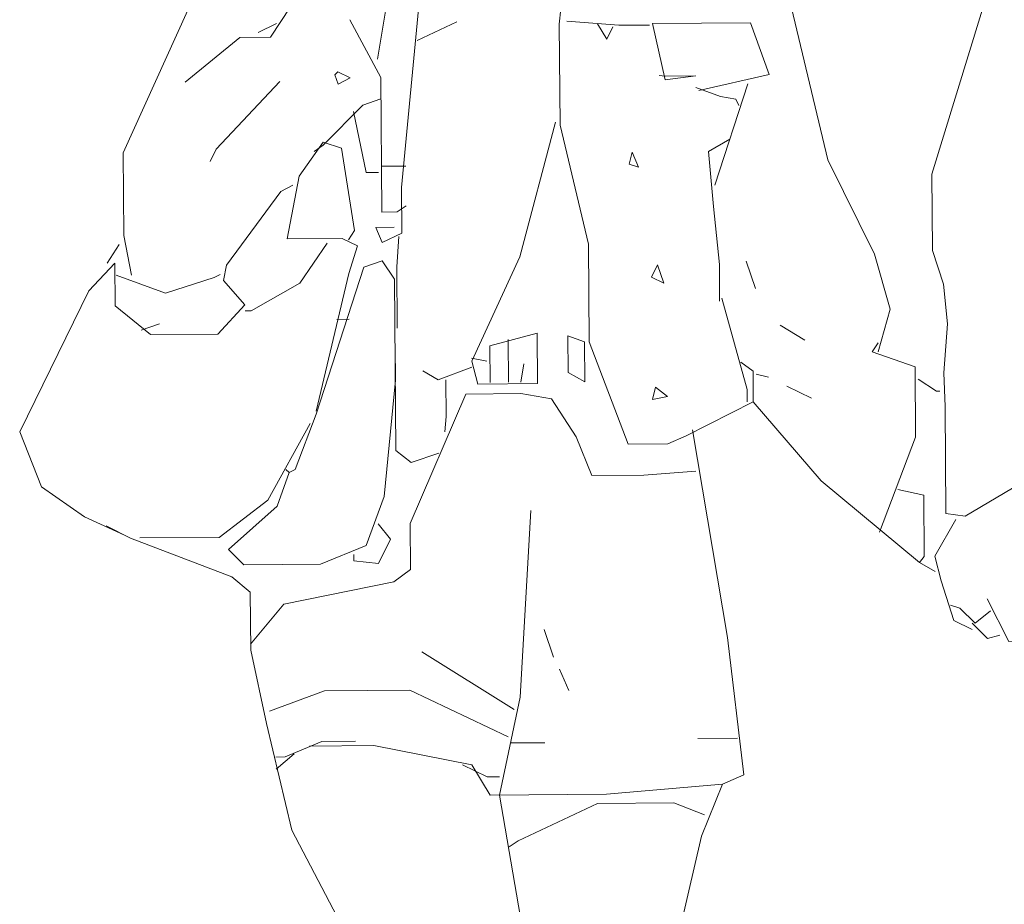
# Model space of a CAD drawing. Units: metres. Extents: x 660395 to 7170089, y 6474343 to 6475026.
# Drawn here: x 661637 to 661638, y 6474742 to 6474743 of the extents above; entities that cross this region are included whole.
import ezdxf

# ---------------------------------------------------------------- set-up
doc = ezdxf.new("R2010")
doc.units = ezdxf.units.M
doc.header["$LTSCALE"] = 0.5
doc.layers.add('Standard', color=7, linetype='Continuous')

msp = doc.modelspace()

# ---------------------------------------------------------------- linework, layer by layer
at = {"layer": 'Standard', "color": 7, "linetype": 'Continuous', "lineweight": 0}
for points in [[(661637.92447, 6474742.89074), (661637.90915, 6474742.87296), (661637.89868, 6474742.80003), (661637.82761, 6474742.56769), (661637.82804, 6474742.5125), (661637.83595, 6474742.48828), (661637.83893, 6474742.45961), (661637.83617, 6474742.42427), (661637.83704, 6474742.39999), (661637.83764, 6474742.32273), (661637.85159, 6474742.32064), (661637.89114, 6474742.34411), (661637.92425, 6474742.34437)], [(661637.92447, 6474742.89074), (661637.90915, 6474742.87296), (661637.89868, 6474742.80003), (661637.82761, 6474742.56769), (661637.82804, 6474742.5125), (661637.83595, 6474742.48828), (661637.83893, 6474742.45961), (661637.83617, 6474742.42427), (661637.83704, 6474742.39999), (661637.83764, 6474742.32273), (661637.85159, 6474742.32064), (661637.89114, 6474742.34411), (661637.92425, 6474742.34437)], [(661637.78886, 6474742.43936), (661637.79746, 6474742.47033), (661637.78611, 6474742.50997), (661637.75248, 6474742.57815), (661637.71826, 6474742.72138), (661637.68031, 6474742.77627), (661637.66474, 6474742.79161), (661637.65338, 6474742.83346), (661637.65554, 6474742.8401), (661637.65101, 6474742.85552), (661637.66418, 6474742.86445), (661637.65089, 6474742.87098), (661637.65958, 6474742.8887), (661637.66841, 6474742.88877)], [(661637.78886, 6474742.43936), (661637.79746, 6474742.47033), (661637.78611, 6474742.50997), (661637.75248, 6474742.57815), (661637.71826, 6474742.72138), (661637.68031, 6474742.77627), (661637.66474, 6474742.79161), (661637.65338, 6474742.83346), (661637.65554, 6474742.8401), (661637.65101, 6474742.85552), (661637.66418, 6474742.86445), (661637.65089, 6474742.87098), (661637.65958, 6474742.8887), (661637.66841, 6474742.88877)], [(661637.78886, 6474742.43936), (661637.79746, 6474742.47033), (661637.78611, 6474742.50997), (661637.75248, 6474742.57815), (661637.71826, 6474742.72138), (661637.68031, 6474742.77627), (661637.66474, 6474742.79161), (661637.65338, 6474742.83346), (661637.65554, 6474742.8401), (661637.65101, 6474742.85552), (661637.66418, 6474742.86445), (661637.65089, 6474742.87098), (661637.65958, 6474742.8887), (661637.66841, 6474742.88877)], [(661637.59375, 6474742.83743), (661637.59392, 6474742.81535), (661637.58735, 6474742.80867), (661637.5877, 6474742.76231), (661637.57677, 6474742.74899), (661637.55958, 6474742.68704), (661637.55857, 6474742.676), (661637.55913, 6474742.60316), (661637.57965, 6474742.51723), (661637.5802, 6474742.44658), (661637.60836, 6474742.37285), (661637.63705, 6474742.37307), (661637.65025, 6474742.37869), (661637.69863, 6474742.40334), (661637.74764, 6474742.34632), (661637.81873, 6474742.28727), (661637.82982, 6474742.28073)], [(661637.59375, 6474742.83743), (661637.59392, 6474742.81535), (661637.58735, 6474742.80867), (661637.5877, 6474742.76231), (661637.57677, 6474742.74899), (661637.55958, 6474742.68704), (661637.55857, 6474742.676), (661637.55913, 6474742.60316), (661637.57965, 6474742.51723), (661637.5802, 6474742.44658), (661637.60836, 6474742.37285), (661637.63705, 6474742.37307), (661637.65025, 6474742.37869), (661637.69863, 6474742.40334), (661637.74764, 6474742.34632), (661637.81873, 6474742.28727), (661637.82982, 6474742.28073)], [(661637.2498, 6474742.49481), (661637.24406, 6474742.52347), (661637.2436, 6474742.58307), (661637.33586, 6474742.78687), (661637.36876, 6474742.81362), (661637.38204, 6474742.8093)], [(661637.2498, 6474742.49481), (661637.24406, 6474742.52347), (661637.2436, 6474742.58307), (661637.33586, 6474742.78687), (661637.36876, 6474742.81362), (661637.38204, 6474742.8093)], [(661637.2498, 6474742.49481), (661637.24406, 6474742.52347), (661637.2436, 6474742.58307), (661637.33586, 6474742.78687), (661637.36876, 6474742.81362), (661637.38204, 6474742.8093)], [(661637.2498, 6474742.49481), (661637.24406, 6474742.52347), (661637.2436, 6474742.58307), (661637.33586, 6474742.78687), (661637.36876, 6474742.81362), (661637.38204, 6474742.8093)], [(661637.43938, 6474742.52938), (661637.42614, 6474742.52928), (661637.43064, 6474742.51828), (661637.44493, 6474742.52502), (661637.44468, 6474742.55813), (661637.45796, 6474742.6973), (661637.45769, 6474742.73262), (661637.48169, 6474742.76923), (661637.51701, 6474742.7695), (661637.51246, 6474742.78713), (661637.47935, 6474742.78688), (661637.46618, 6474742.77684)], [(661637.43938, 6474742.52938), (661637.42614, 6474742.52928), (661637.43064, 6474742.51828), (661637.44493, 6474742.52502), (661637.44468, 6474742.55813), (661637.45796, 6474742.6973), (661637.45769, 6474742.73262), (661637.48169, 6474742.76923), (661637.51701, 6474742.7695), (661637.51246, 6474742.78713), (661637.47935, 6474742.78688), (661637.46618, 6474742.77684)], [(661637.43938, 6474742.52938), (661637.42614, 6474742.52928), (661637.43064, 6474742.51828), (661637.44493, 6474742.52502), (661637.44468, 6474742.55813), (661637.45796, 6474742.6973), (661637.45769, 6474742.73262), (661637.48169, 6474742.76923), (661637.51701, 6474742.7695), (661637.51246, 6474742.78713), (661637.47935, 6474742.78688), (661637.46618, 6474742.77684)], [(661637.43938, 6474742.52938), (661637.42614, 6474742.52928), (661637.43064, 6474742.51828), (661637.44493, 6474742.52502), (661637.44468, 6474742.55813), (661637.45796, 6474742.6973), (661637.45769, 6474742.73262), (661637.48169, 6474742.76923), (661637.51701, 6474742.7695), (661637.51246, 6474742.78713), (661637.47935, 6474742.78688), (661637.46618, 6474742.77684)], [(661637.43938, 6474742.52938), (661637.42614, 6474742.52928), (661637.43064, 6474742.51828), (661637.44493, 6474742.52502), (661637.44468, 6474742.55813), (661637.45796, 6474742.6973), (661637.45769, 6474742.73262), (661637.48169, 6474742.76923), (661637.51701, 6474742.7695), (661637.51246, 6474742.78713), (661637.47935, 6474742.78688), (661637.46618, 6474742.77684)], [(661637.43938, 6474742.52938), (661637.42614, 6474742.52928), (661637.43064, 6474742.51828), (661637.44493, 6474742.52502), (661637.44468, 6474742.55813), (661637.45796, 6474742.6973), (661637.45769, 6474742.73262), (661637.48169, 6474742.76923), (661637.51701, 6474742.7695), (661637.51246, 6474742.78713), (661637.47935, 6474742.78688), (661637.46618, 6474742.77684)], [(661637.43938, 6474742.52938), (661637.42614, 6474742.52928), (661637.43064, 6474742.51828), (661637.44493, 6474742.52502), (661637.44468, 6474742.55813), (661637.45796, 6474742.6973), (661637.45769, 6474742.73262), (661637.48169, 6474742.76923), (661637.51701, 6474742.7695), (661637.51246, 6474742.78713), (661637.47935, 6474742.78688), (661637.46618, 6474742.77684)], [(661637.43938, 6474742.52938), (661637.42614, 6474742.52928), (661637.43064, 6474742.51828), (661637.44493, 6474742.52502), (661637.44468, 6474742.55813), (661637.45796, 6474742.6973), (661637.45769, 6474742.73262), (661637.48169, 6474742.76923), (661637.51701, 6474742.7695), (661637.51246, 6474742.78713), (661637.47935, 6474742.78688), (661637.46618, 6474742.77684)], [(661637.4556, 6474742.71715), (661637.43585, 6474742.70155), (661637.42741, 6474742.65071)], [(661637.4556, 6474742.71715), (661637.43585, 6474742.70155), (661637.42741, 6474742.65071)], [(661637.4556, 6474742.71715), (661637.43585, 6474742.70155), (661637.42741, 6474742.65071)], [(661637.4556, 6474742.71715), (661637.43585, 6474742.70155), (661637.42741, 6474742.65071)], [(661637.37839, 6474742.70994), (661637.35002, 6474742.66667), (661637.32795, 6474742.6665), (661637.28846, 6474742.63419)], [(661637.40733, 6474742.67926), (661637.42972, 6474742.63749), (661637.43047, 6474742.54035), (661637.4415, 6474742.54044), (661637.44809, 6474742.54491)], [(661637.40733, 6474742.67926), (661637.42972, 6474742.63749), (661637.43047, 6474742.54035), (661637.4415, 6474742.54044), (661637.44809, 6474742.54491)], [(661637.40733, 6474742.67926), (661637.42972, 6474742.63749), (661637.43047, 6474742.54035), (661637.4415, 6474742.54044), (661637.44809, 6474742.54491)], [(661637.40733, 6474742.67926), (661637.42972, 6474742.63749), (661637.43047, 6474742.54035), (661637.4415, 6474742.54044), (661637.44809, 6474742.54491)], [(661637.45601, 6474742.66417), (661637.4846, 6474742.67764)], [(661637.45601, 6474742.66417), (661637.4846, 6474742.67764)], [(661637.45601, 6474742.66417), (661637.4846, 6474742.67764)], [(661637.45601, 6474742.66417), (661637.4846, 6474742.67764)], [(661637.56407, 6474742.67825), (661637.60162, 6474742.67523), (661637.62369, 6474742.6754)], [(661637.35436, 6474742.67664), (661637.34117, 6474742.66992)], [(661637.35436, 6474742.67664), (661637.34117, 6474742.66992)], [(661637.35436, 6474742.67664), (661637.34117, 6474742.66992)], [(661637.58616, 6474742.67621), (661637.59287, 6474742.66522), (661637.59721, 6474742.67409)], [(661637.58616, 6474742.67621), (661637.59287, 6474742.66522), (661637.59721, 6474742.67409)], [(661637.65938, 6474742.62821), (661637.71006, 6474742.63964), (661637.69653, 6474742.67706), (661637.62589, 6474742.67652), (661637.63503, 6474742.63575), (661637.65709, 6474742.63867), (661637.63501, 6474742.6385), (661637.63059, 6474742.63903)], [(661637.65938, 6474742.62821), (661637.71006, 6474742.63964), (661637.69653, 6474742.67706), (661637.62589, 6474742.67652), (661637.63503, 6474742.63575), (661637.65709, 6474742.63867), (661637.63501, 6474742.6385), (661637.63059, 6474742.63903)], [(661637.39878, 6474742.64166), (661637.40765, 6474742.63732), (661637.39885, 6474742.63283), (661637.39659, 6474742.63943), (661637.39878, 6474742.64166)], [(661637.39878, 6474742.64166), (661637.40765, 6474742.63732), (661637.39885, 6474742.63283), (661637.39659, 6474742.63943), (661637.39878, 6474742.64166)], [(661637.35689, 6474742.63472), (661637.31091, 6474742.5858), (661637.30656, 6474742.57693)], [(661637.35689, 6474742.63472), (661637.31091, 6474742.5858), (661637.30656, 6474742.57693)], [(661637.35689, 6474742.63472), (661637.31091, 6474742.5858), (661637.30656, 6474742.57693)], [(661637.35689, 6474742.63472), (661637.31091, 6474742.5858), (661637.30656, 6474742.57693)], [(661637.35689, 6474742.63472), (661637.31091, 6474742.5858), (661637.30656, 6474742.57693)], [(661637.35689, 6474742.63472), (661637.31091, 6474742.5858), (661637.30656, 6474742.57693)], [(661637.65715, 6474742.6304), (661637.67486, 6474742.62391), (661637.68592, 6474742.62179), (661637.68816, 6474742.6174)], [(661637.65715, 6474742.6304), (661637.67486, 6474742.62391), (661637.68592, 6474742.62179), (661637.68816, 6474742.6174)], [(661637.65715, 6474742.6304), (661637.67486, 6474742.62391), (661637.68592, 6474742.62179), (661637.68816, 6474742.6174)], [(661637.65715, 6474742.6304), (661637.67486, 6474742.62391), (661637.68592, 6474742.62179), (661637.68816, 6474742.6174)], [(661637.65715, 6474742.6304), (661637.67486, 6474742.62391), (661637.68592, 6474742.62179), (661637.68816, 6474742.6174)], [(661637.65715, 6474742.6304), (661637.67486, 6474742.62391), (661637.68592, 6474742.62179), (661637.68816, 6474742.6174)], [(661637.69466, 6474742.63289), (661637.67094, 6474742.55987)], [(661637.42984, 6474742.62203), (661637.41663, 6474742.61751), (661637.38815, 6474742.5886), (661637.38156, 6474742.58413)], [(661637.41004, 6474742.61305), (661637.41921, 6474742.56897), (661637.42804, 6474742.56904)], [(661637.41004, 6474742.61305), (661637.41921, 6474742.56897), (661637.42804, 6474742.56904)], [(661637.41004, 6474742.61305), (661637.41921, 6474742.56897), (661637.42804, 6474742.56904)], [(661637.41004, 6474742.61305), (661637.41921, 6474742.56897), (661637.42804, 6474742.56904)], [(661637.41004, 6474742.61305), (661637.41921, 6474742.56897), (661637.42804, 6474742.56904)], [(661637.41004, 6474742.61305), (661637.41921, 6474742.56897), (661637.42804, 6474742.56904)], [(661637.41004, 6474742.61305), (661637.41921, 6474742.56897), (661637.42804, 6474742.56904)], [(661637.41004, 6474742.61305), (661637.41921, 6474742.56897), (661637.42804, 6474742.56904)], [(661637.41004, 6474742.61305), (661637.41921, 6474742.56897), (661637.42804, 6474742.56904)], [(661637.41004, 6474742.61305), (661637.41921, 6474742.56897), (661637.42804, 6474742.56904)], [(661637.5558, 6474742.60534), (661637.53005, 6474742.50801), (661637.49531, 6474742.43268), (661637.49985, 6474742.41616), (661637.5429, 6474742.41649), (661637.54262, 6474742.45291), (661637.50847, 6474742.44382), (661637.50868, 6474742.41734)], [(661637.5558, 6474742.60534), (661637.53005, 6474742.50801), (661637.49531, 6474742.43268), (661637.49985, 6474742.41616), (661637.5429, 6474742.41649), (661637.54262, 6474742.45291), (661637.50847, 6474742.44382), (661637.50868, 6474742.41734)], [(661637.5558, 6474742.60534), (661637.53005, 6474742.50801), (661637.49531, 6474742.43268), (661637.49985, 6474742.41616), (661637.5429, 6474742.41649), (661637.54262, 6474742.45291), (661637.50847, 6474742.44382), (661637.50868, 6474742.41734)], [(661637.68172, 6474742.59306), (661637.66634, 6474742.58412), (661637.66995, 6474742.5444), (661637.67414, 6474742.50249), (661637.67434, 6474742.476)], [(661637.68172, 6474742.59306), (661637.66634, 6474742.58412), (661637.66995, 6474742.5444), (661637.67414, 6474742.50249), (661637.67434, 6474742.476)], [(661637.68172, 6474742.59306), (661637.66634, 6474742.58412), (661637.66995, 6474742.5444), (661637.67414, 6474742.50249), (661637.67434, 6474742.476)], [(661637.38301, 6474742.3965), (661637.40653, 6474742.49602), (661637.41299, 6474742.51594), (661637.40191, 6474742.52138), (661637.36218, 6474742.52107), (661637.37066, 6474742.56639), (661637.38814, 6474742.59081), (661637.40141, 6474742.58649), (661637.4107, 6474742.52696), (661637.40634, 6474742.5203)], [(661637.38301, 6474742.3965), (661637.40653, 6474742.49602), (661637.41299, 6474742.51594), (661637.40191, 6474742.52138), (661637.36218, 6474742.52107), (661637.37066, 6474742.56639), (661637.38814, 6474742.59081), (661637.40141, 6474742.58649), (661637.4107, 6474742.52696), (661637.40634, 6474742.5203)], [(661637.38301, 6474742.3965), (661637.40653, 6474742.49602), (661637.41299, 6474742.51594), (661637.40191, 6474742.52138), (661637.36218, 6474742.52107), (661637.37066, 6474742.56639), (661637.38814, 6474742.59081), (661637.40141, 6474742.58649), (661637.4107, 6474742.52696), (661637.40634, 6474742.5203)], [(661637.38301, 6474742.3965), (661637.40653, 6474742.49602), (661637.41299, 6474742.51594), (661637.40191, 6474742.52138), (661637.36218, 6474742.52107), (661637.37066, 6474742.56639), (661637.38814, 6474742.59081), (661637.40141, 6474742.58649), (661637.4107, 6474742.52696), (661637.40634, 6474742.5203)], [(661637.38301, 6474742.3965), (661637.40653, 6474742.49602), (661637.41299, 6474742.51594), (661637.40191, 6474742.52138), (661637.36218, 6474742.52107), (661637.37066, 6474742.56639), (661637.38814, 6474742.59081), (661637.40141, 6474742.58649), (661637.4107, 6474742.52696), (661637.40634, 6474742.5203)], [(661637.61115, 6474742.58369), (661637.61565, 6474742.57269), (661637.60901, 6474742.57484), (661637.61115, 6474742.58369)], [(661637.43021, 6474742.57346), (661637.44787, 6474742.5736)], [(661637.43021, 6474742.57346), (661637.44787, 6474742.5736)], [(661637.3663, 6474742.55974), (661637.3575, 6474742.55525), (661637.31818, 6474742.50197), (661637.31606, 6474742.49091), (661637.33164, 6474742.47337), (661637.31194, 6474742.45225), (661637.26337, 6474742.45188), (661637.23783, 6474742.47265), (661637.23759, 6474742.50356), (661637.21898, 6474742.48354), (661637.16899, 6474742.38162), (661637.18475, 6474742.342), (661637.21582, 6474742.32016), (661637.24462, 6474742.30713)], [(661637.3663, 6474742.55974), (661637.3575, 6474742.55525), (661637.31818, 6474742.50197), (661637.31606, 6474742.49091), (661637.33164, 6474742.47337), (661637.31194, 6474742.45225), (661637.26337, 6474742.45188), (661637.23783, 6474742.47265), (661637.23759, 6474742.50356), (661637.21898, 6474742.48354), (661637.16899, 6474742.38162), (661637.18475, 6474742.342), (661637.21582, 6474742.32016), (661637.24462, 6474742.30713)], [(661637.3663, 6474742.55974), (661637.3575, 6474742.55525), (661637.31818, 6474742.50197), (661637.31606, 6474742.49091), (661637.33164, 6474742.47337), (661637.31194, 6474742.45225), (661637.26337, 6474742.45188), (661637.23783, 6474742.47265), (661637.23759, 6474742.50356), (661637.21898, 6474742.48354), (661637.16899, 6474742.38162), (661637.18475, 6474742.342), (661637.21582, 6474742.32016), (661637.24462, 6474742.30713)], [(661637.44274, 6474742.52279), (661637.44126, 6474742.5007), (661637.4416, 6474742.45656)], [(661637.44274, 6474742.52279), (661637.44126, 6474742.5007), (661637.4416, 6474742.45656)], [(661637.44274, 6474742.52279), (661637.44126, 6474742.5007), (661637.4416, 6474742.45656)], [(661637.44274, 6474742.52279), (661637.44126, 6474742.5007), (661637.4416, 6474742.45656)], [(661637.44274, 6474742.52279), (661637.44126, 6474742.5007), (661637.4416, 6474742.45656)], [(661637.44274, 6474742.52279), (661637.44126, 6474742.5007), (661637.4416, 6474742.45656)], [(661637.44274, 6474742.52279), (661637.44126, 6474742.5007), (661637.4416, 6474742.45656)], [(661637.44274, 6474742.52279), (661637.44126, 6474742.5007), (661637.4416, 6474742.45656)], [(661637.44274, 6474742.52279), (661637.44126, 6474742.5007), (661637.4416, 6474742.45656)], [(661637.44274, 6474742.52279), (661637.44126, 6474742.5007), (661637.4416, 6474742.45656)], [(661637.44274, 6474742.52279), (661637.44126, 6474742.5007), (661637.4416, 6474742.45656)], [(661637.2408, 6474742.51682), (661637.23207, 6474742.50352)], [(661637.2408, 6474742.51682), (661637.23207, 6474742.50352)], [(661637.3909, 6474742.51797), (661637.37126, 6474742.48913), (661637.33609, 6474742.46899), (661637.33168, 6474742.46896)], [(661637.47154, 6474742.36628), (661637.45172, 6474742.35951), (661637.44062, 6474742.36825), (661637.43967, 6474742.49186), (661637.43074, 6474742.50504), (661637.41753, 6474742.50052), (661637.38302, 6474742.3943), (661637.36788, 6474742.35444), (661637.36348, 6474742.3522)], [(661637.47154, 6474742.36628), (661637.45172, 6474742.35951), (661637.44062, 6474742.36825), (661637.43967, 6474742.49186), (661637.43074, 6474742.50504), (661637.41753, 6474742.50052), (661637.38302, 6474742.3943), (661637.36788, 6474742.35444), (661637.36348, 6474742.3522)], [(661637.47154, 6474742.36628), (661637.45172, 6474742.35951), (661637.44062, 6474742.36825), (661637.43967, 6474742.49186), (661637.43074, 6474742.50504), (661637.41753, 6474742.50052), (661637.38302, 6474742.3943), (661637.36788, 6474742.35444), (661637.36348, 6474742.3522)], [(661637.47154, 6474742.36628), (661637.45172, 6474742.35951), (661637.44062, 6474742.36825), (661637.43967, 6474742.49186), (661637.43074, 6474742.50504), (661637.41753, 6474742.50052), (661637.38302, 6474742.3943), (661637.36788, 6474742.35444), (661637.36348, 6474742.3522)], [(661637.47154, 6474742.36628), (661637.45172, 6474742.35951), (661637.44062, 6474742.36825), (661637.43967, 6474742.49186), (661637.43074, 6474742.50504), (661637.41753, 6474742.50052), (661637.38302, 6474742.3943), (661637.36788, 6474742.35444), (661637.36348, 6474742.3522)], [(661637.62944, 6474742.50215), (661637.63396, 6474742.48894), (661637.62509, 6474742.49329), (661637.62944, 6474742.50215)], [(661637.62944, 6474742.50215), (661637.63396, 6474742.48894), (661637.62509, 6474742.49329), (661637.62944, 6474742.50215)], [(661637.62944, 6474742.50215), (661637.63396, 6474742.48894), (661637.62509, 6474742.49329), (661637.62944, 6474742.50215)], [(661637.62944, 6474742.50215), (661637.63396, 6474742.48894), (661637.62509, 6474742.49329), (661637.62944, 6474742.50215)], [(661637.62944, 6474742.50215), (661637.63396, 6474742.48894), (661637.62509, 6474742.49329), (661637.62944, 6474742.50215)], [(661637.62944, 6474742.50215), (661637.63396, 6474742.48894), (661637.62509, 6474742.49329), (661637.62944, 6474742.50215)], [(661637.62944, 6474742.50215), (661637.63396, 6474742.48894), (661637.62509, 6474742.49329), (661637.62944, 6474742.50215)], [(661637.62944, 6474742.50215), (661637.63396, 6474742.48894), (661637.62509, 6474742.49329), (661637.62944, 6474742.50215)], [(661637.62944, 6474742.50215), (661637.63396, 6474742.48894), (661637.62509, 6474742.49329), (661637.62944, 6474742.50215)], [(661637.62944, 6474742.50215), (661637.63396, 6474742.48894), (661637.62509, 6474742.49329), (661637.62944, 6474742.50215)], [(661637.62944, 6474742.50215), (661637.63396, 6474742.48894), (661637.62509, 6474742.49329), (661637.62944, 6474742.50215)], [(661637.62944, 6474742.50215), (661637.63396, 6474742.48894), (661637.62509, 6474742.49329), (661637.62944, 6474742.50215)], [(661637.62944, 6474742.50215), (661637.63396, 6474742.48894), (661637.62509, 6474742.49329), (661637.62944, 6474742.50215)], [(661637.69344, 6474742.50485), (661637.70021, 6474742.48504)], [(661637.23876, 6474742.49473), (661637.25647, 6474742.48825), (661637.27418, 6474742.48177), (661637.30942, 6474742.49307), (661637.31381, 6474742.49531)], [(661637.23876, 6474742.49473), (661637.25647, 6474742.48825), (661637.27418, 6474742.48177), (661637.30942, 6474742.49307), (661637.31381, 6474742.49531)], [(661637.23876, 6474742.49473), (661637.25647, 6474742.48825), (661637.27418, 6474742.48177), (661637.30942, 6474742.49307), (661637.31381, 6474742.49531)], [(661637.67598, 6474742.47822), (661637.69415, 6474742.41214), (661637.69422, 6474742.40331)], [(661637.67598, 6474742.47822), (661637.69415, 6474742.41214), (661637.69422, 6474742.40331)], [(661637.67598, 6474742.47822), (661637.69415, 6474742.41214), (661637.69422, 6474742.40331)], [(661637.67598, 6474742.47822), (661637.69415, 6474742.41214), (661637.69422, 6474742.40331)], [(661637.67598, 6474742.47822), (661637.69415, 6474742.41214), (661637.69422, 6474742.40331)], [(661637.67598, 6474742.47822), (661637.69415, 6474742.41214), (661637.69422, 6474742.40331)], [(661637.67598, 6474742.47822), (661637.69415, 6474742.41214), (661637.69422, 6474742.40331)], [(661637.67598, 6474742.47822), (661637.69415, 6474742.41214), (661637.69422, 6474742.40331)], [(661637.67598, 6474742.47822), (661637.69415, 6474742.41214), (661637.69422, 6474742.40331)], [(661637.67598, 6474742.47822), (661637.69415, 6474742.41214), (661637.69422, 6474742.40331)], [(661637.67598, 6474742.47822), (661637.69415, 6474742.41214), (661637.69422, 6474742.40331)], [(661637.67598, 6474742.47822), (661637.69415, 6474742.41214), (661637.69422, 6474742.40331)], [(661637.25673, 6474742.45514), (661637.26994, 6474742.45966)], [(661637.25673, 6474742.45514), (661637.26994, 6474742.45966)], [(661637.39795, 6474742.46284), (661637.40678, 6474742.46291)], [(661637.39795, 6474742.46284), (661637.40678, 6474742.46291)], [(661637.39795, 6474742.46284), (661637.40678, 6474742.46291)], [(661637.39795, 6474742.46284), (661637.40678, 6474742.46291)], [(661637.39795, 6474742.46284), (661637.40678, 6474742.46291)], [(661637.39795, 6474742.46284), (661637.40678, 6474742.46291)], [(661637.39795, 6474742.46284), (661637.40678, 6474742.46291)], [(661637.39795, 6474742.46284), (661637.40678, 6474742.46291)], [(661637.39795, 6474742.46284), (661637.40678, 6474742.46291)], [(661637.39795, 6474742.46284), (661637.40678, 6474742.46291)], [(661637.39795, 6474742.46284), (661637.40678, 6474742.46291)], [(661637.39795, 6474742.46284), (661637.40678, 6474742.46291)], [(661637.39795, 6474742.46284), (661637.40678, 6474742.46291)], [(661637.39795, 6474742.46284), (661637.40678, 6474742.46291)], [(661637.39795, 6474742.46284), (661637.40678, 6474742.46291)], [(661637.71807, 6474742.45868), (661637.73582, 6474742.44778)], [(661637.71807, 6474742.45868), (661637.73582, 6474742.44778)], [(661637.71807, 6474742.45868), (661637.73582, 6474742.44778)], [(661637.71807, 6474742.45868), (661637.73582, 6474742.44778)], [(661637.71807, 6474742.45868), (661637.73582, 6474742.44778)], [(661637.71807, 6474742.45868), (661637.73582, 6474742.44778)], [(661637.71807, 6474742.45868), (661637.73582, 6474742.44778)], [(661637.56471, 6474742.45088), (661637.57688, 6474742.44656), (661637.57711, 6474742.41787), (661637.56491, 6474742.42439), (661637.56471, 6474742.45088)], [(661637.44004, 6474742.4433), (661637.44023, 6474742.41901), (661637.43204, 6474742.33507), (661637.41907, 6474742.29965), (661637.38606, 6474742.28615), (661637.33088, 6474742.28572), (661637.31975, 6474742.29667), (661637.35483, 6474742.32786), (661637.36348, 6474742.3522), (661637.36125, 6474742.35439)], [(661637.44004, 6474742.4433), (661637.44023, 6474742.41901), (661637.43204, 6474742.33507), (661637.41907, 6474742.29965), (661637.38606, 6474742.28615), (661637.33088, 6474742.28572), (661637.31975, 6474742.29667), (661637.35483, 6474742.32786), (661637.36348, 6474742.3522), (661637.36125, 6474742.35439)], [(661637.44004, 6474742.4433), (661637.44023, 6474742.41901), (661637.43204, 6474742.33507), (661637.41907, 6474742.29965), (661637.38606, 6474742.28615), (661637.33088, 6474742.28572), (661637.31975, 6474742.29667), (661637.35483, 6474742.32786), (661637.36348, 6474742.3522), (661637.36125, 6474742.35439)], [(661637.44004, 6474742.4433), (661637.44023, 6474742.41901), (661637.43204, 6474742.33507), (661637.41907, 6474742.29965), (661637.38606, 6474742.28615), (661637.33088, 6474742.28572), (661637.31975, 6474742.29667), (661637.35483, 6474742.32786), (661637.36348, 6474742.3522), (661637.36125, 6474742.35439)], [(661637.44004, 6474742.4433), (661637.44023, 6474742.41901), (661637.43204, 6474742.33507), (661637.41907, 6474742.29965), (661637.38606, 6474742.28615), (661637.33088, 6474742.28572), (661637.31975, 6474742.29667), (661637.35483, 6474742.32786), (661637.36348, 6474742.3522), (661637.36125, 6474742.35439)], [(661637.52168, 6474742.44834), (661637.52192, 6474742.41744)], [(661637.78881, 6474742.44598), (661637.78445, 6474742.43932), (661637.81544, 6474742.42853), (661637.81583, 6474742.37775), (661637.78986, 6474742.30912)], [(661637.78881, 6474742.44598), (661637.78445, 6474742.43932), (661637.81544, 6474742.42853), (661637.81583, 6474742.37775), (661637.78986, 6474742.30912)], [(661637.78881, 6474742.44598), (661637.78445, 6474742.43932), (661637.81544, 6474742.42853), (661637.81583, 6474742.37775), (661637.78986, 6474742.30912)], [(661637.4953, 6474742.43489), (661637.50635, 6474742.43277)], [(661637.4953, 6474742.43489), (661637.50635, 6474742.43277)], [(661637.4953, 6474742.43489), (661637.50635, 6474742.43277)], [(661637.4953, 6474742.43489), (661637.50635, 6474742.43277)], [(661637.4953, 6474742.43489), (661637.50635, 6474742.43277)], [(661637.4953, 6474742.43489), (661637.50635, 6474742.43277)], [(661637.4953, 6474742.43489), (661637.50635, 6474742.43277)], [(661637.4953, 6474742.43489), (661637.50635, 6474742.43277)], [(661637.4953, 6474742.43489), (661637.50635, 6474742.43277)], [(661637.4953, 6474742.43489), (661637.50635, 6474742.43277)], [(661637.4953, 6474742.43489), (661637.50635, 6474742.43277)], [(661637.4953, 6474742.43489), (661637.50635, 6474742.43277)], [(661637.4953, 6474742.43489), (661637.50635, 6474742.43277)], [(661637.4953, 6474742.43489), (661637.50635, 6474742.43277)], [(661637.4953, 6474742.43489), (661637.50635, 6474742.43277)], [(661637.4953, 6474742.43489), (661637.50635, 6474742.43277)], [(661637.4953, 6474742.43489), (661637.50635, 6474742.43277)], [(661637.4953, 6474742.43489), (661637.50635, 6474742.43277)], [(661637.53075, 6474742.41751), (661637.53285, 6474742.43076)], [(661637.53075, 6474742.41751), (661637.53285, 6474742.43076)], [(661637.53075, 6474742.41751), (661637.53285, 6474742.43076)], [(661637.53075, 6474742.41751), (661637.53285, 6474742.43076)], [(661637.68958, 6474742.43197), (661637.69846, 6474742.42542), (661637.69863, 6474742.40334)], [(661637.68958, 6474742.43197), (661637.69846, 6474742.42542), (661637.69863, 6474742.40334)], [(661637.68958, 6474742.43197), (661637.69846, 6474742.42542), (661637.69863, 6474742.40334)], [(661637.68958, 6474742.43197), (661637.69846, 6474742.42542), (661637.69863, 6474742.40334)], [(661637.68958, 6474742.43197), (661637.69846, 6474742.42542), (661637.69863, 6474742.40334)], [(661637.68958, 6474742.43197), (661637.69846, 6474742.42542), (661637.69863, 6474742.40334)], [(661637.68958, 6474742.43197), (661637.69846, 6474742.42542), (661637.69863, 6474742.40334)], [(661637.68958, 6474742.43197), (661637.69846, 6474742.42542), (661637.69863, 6474742.40334)], [(661637.68958, 6474742.43197), (661637.69846, 6474742.42542), (661637.69863, 6474742.40334)], [(661637.68958, 6474742.43197), (661637.69846, 6474742.42542), (661637.69863, 6474742.40334)], [(661637.49535, 6474742.42828), (661637.47113, 6474742.41925), (661637.46005, 6474742.4258)], [(661637.49535, 6474742.42828), (661637.47113, 6474742.41925), (661637.46005, 6474742.4258)], [(661637.49535, 6474742.42828), (661637.47113, 6474742.41925), (661637.46005, 6474742.4258)], [(661637.70069, 6474742.42322), (661637.70953, 6474742.42108)], [(661637.70069, 6474742.42322), (661637.70953, 6474742.42108)], [(661637.70069, 6474742.42322), (661637.70953, 6474742.42108)], [(661637.70069, 6474742.42322), (661637.70953, 6474742.42108)], [(661637.70069, 6474742.42322), (661637.70953, 6474742.42108)], [(661637.70069, 6474742.42322), (661637.70953, 6474742.42108)], [(661637.70069, 6474742.42322), (661637.70953, 6474742.42108)], [(661637.70069, 6474742.42322), (661637.70953, 6474742.42108)], [(661637.47665, 6474742.41929), (661637.47685, 6474742.39281), (661637.47584, 6474742.38177)], [(661637.47665, 6474742.41929), (661637.47685, 6474742.39281), (661637.47584, 6474742.38177)], [(661637.47665, 6474742.41929), (661637.47685, 6474742.39281), (661637.47584, 6474742.38177)], [(661637.47665, 6474742.41929), (661637.47685, 6474742.39281), (661637.47584, 6474742.38177)], [(661637.72283, 6474742.41457), (661637.74055, 6474742.40587)], [(661637.72283, 6474742.41457), (661637.74055, 6474742.40587)], [(661637.72283, 6474742.41457), (661637.74055, 6474742.40587)], [(661637.81771, 6474742.41971), (661637.83102, 6474742.41098), (661637.83323, 6474742.411)], [(661637.65707, 6474742.35335), (661637.61957, 6474742.35031), (661637.58204, 6474742.35002), (661637.57079, 6474742.37808), (661637.55292, 6474742.40553), (661637.53081, 6474742.40923), (661637.49108, 6474742.40893), (661637.45096, 6474742.31535), (661637.45121, 6474742.28224), (661637.43914, 6474742.27332), (661637.35979, 6474742.25725), (661637.33573, 6474742.22837)], [(661637.65707, 6474742.35335), (661637.61957, 6474742.35031), (661637.58204, 6474742.35002), (661637.57079, 6474742.37808), (661637.55292, 6474742.40553), (661637.53081, 6474742.40923), (661637.49108, 6474742.40893), (661637.45096, 6474742.31535), (661637.45121, 6474742.28224), (661637.43914, 6474742.27332), (661637.35979, 6474742.25725), (661637.33573, 6474742.22837)], [(661637.65707, 6474742.35335), (661637.61957, 6474742.35031), (661637.58204, 6474742.35002), (661637.57079, 6474742.37808), (661637.55292, 6474742.40553), (661637.53081, 6474742.40923), (661637.49108, 6474742.40893), (661637.45096, 6474742.31535), (661637.45121, 6474742.28224), (661637.43914, 6474742.27332), (661637.35979, 6474742.25725), (661637.33573, 6474742.22837)], [(661637.65707, 6474742.35335), (661637.61957, 6474742.35031), (661637.58204, 6474742.35002), (661637.57079, 6474742.37808), (661637.55292, 6474742.40553), (661637.53081, 6474742.40923), (661637.49108, 6474742.40893), (661637.45096, 6474742.31535), (661637.45121, 6474742.28224), (661637.43914, 6474742.27332), (661637.35979, 6474742.25725), (661637.33573, 6474742.22837)], [(661637.65707, 6474742.35335), (661637.61957, 6474742.35031), (661637.58204, 6474742.35002), (661637.57079, 6474742.37808), (661637.55292, 6474742.40553), (661637.53081, 6474742.40923), (661637.49108, 6474742.40893), (661637.45096, 6474742.31535), (661637.45121, 6474742.28224), (661637.43914, 6474742.27332), (661637.35979, 6474742.25725), (661637.33573, 6474742.22837)], [(661637.62791, 6474742.41384), (661637.63679, 6474742.40729), (661637.62577, 6474742.40499), (661637.62791, 6474742.41384)], [(661637.62791, 6474742.41384), (661637.63679, 6474742.40729), (661637.62577, 6474742.40499), (661637.62791, 6474742.41384)], [(661637.62791, 6474742.41384), (661637.63679, 6474742.40729), (661637.62577, 6474742.40499), (661637.62791, 6474742.41384)], [(661637.62791, 6474742.41384), (661637.63679, 6474742.40729), (661637.62577, 6474742.40499), (661637.62791, 6474742.41384)], [(661637.62791, 6474742.41384), (661637.63679, 6474742.40729), (661637.62577, 6474742.40499), (661637.62791, 6474742.41384)], [(661637.62791, 6474742.41384), (661637.63679, 6474742.40729), (661637.62577, 6474742.40499), (661637.62791, 6474742.41384)], [(661637.37866, 6474742.38764), (661637.34818, 6474742.33221), (661637.31306, 6474742.30546), (661637.25567, 6474742.30502)], [(661637.37866, 6474742.38764), (661637.34818, 6474742.33221), (661637.31306, 6474742.30546), (661637.25567, 6474742.30502)], [(661637.37866, 6474742.38764), (661637.34818, 6474742.33221), (661637.31306, 6474742.30546), (661637.25567, 6474742.30502)], [(661637.65464, 6474742.38314), (661637.68007, 6474742.23322), (661637.69187, 6474742.13397), (661637.67647, 6474742.12723), (661637.59264, 6474742.11997), (661637.50876, 6474742.11932), (661637.49534, 6474742.1413), (661637.4246, 6474742.1551), (661637.37824, 6474742.15474)], [(661637.65464, 6474742.38314), (661637.68007, 6474742.23322), (661637.69187, 6474742.13397), (661637.67647, 6474742.12723), (661637.59264, 6474742.11997), (661637.50876, 6474742.11932), (661637.49534, 6474742.1413), (661637.4246, 6474742.1551), (661637.37824, 6474742.15474)], [(661637.65464, 6474742.38314), (661637.68007, 6474742.23322), (661637.69187, 6474742.13397), (661637.67647, 6474742.12723), (661637.59264, 6474742.11997), (661637.50876, 6474742.11932), (661637.49534, 6474742.1413), (661637.4246, 6474742.1551), (661637.37824, 6474742.15474)], [(661637.65464, 6474742.38314), (661637.68007, 6474742.23322), (661637.69187, 6474742.13397), (661637.67647, 6474742.12723), (661637.59264, 6474742.11997), (661637.50876, 6474742.11932), (661637.49534, 6474742.1413), (661637.4246, 6474742.1551), (661637.37824, 6474742.15474)], [(661637.80287, 6474742.34013), (661637.82167, 6474742.33585), (661637.82201, 6474742.2917), (661637.81873, 6474742.28727)], [(661637.80287, 6474742.34013), (661637.82167, 6474742.33585), (661637.82201, 6474742.2917), (661637.81873, 6474742.28727)], [(661637.53808, 6474742.32485), (661637.53029, 6474742.19012), (661637.51538, 6474742.11937), (661637.55236, 6474741.90331), (661637.53995, 6474741.79505), (661637.54441, 6474741.78847)], [(661637.53808, 6474742.32485), (661637.53029, 6474742.19012), (661637.51538, 6474742.11937), (661637.55236, 6474741.90331), (661637.53995, 6474741.79505), (661637.54441, 6474741.78847)], [(661637.53808, 6474742.32485), (661637.53029, 6474742.19012), (661637.51538, 6474742.11937), (661637.55236, 6474741.90331), (661637.53995, 6474741.79505), (661637.54441, 6474741.78847)], [(661637.53808, 6474742.32485), (661637.53029, 6474742.19012), (661637.51538, 6474742.11937), (661637.55236, 6474741.90331), (661637.53995, 6474741.79505), (661637.54441, 6474741.78847)], [(661637.42778, 6474742.31517), (661637.4367, 6474742.3042), (661637.428, 6474742.28647), (661637.41033, 6474742.28854), (661637.41029, 6474742.29296)], [(661637.84498, 6474742.31838), (661637.82973, 6474742.29176), (661637.83428, 6474742.27414), (661637.84333, 6474742.24551), (661637.85663, 6474742.23899)], [(661637.84498, 6474742.31838), (661637.82973, 6474742.29176), (661637.83428, 6474742.27414), (661637.84333, 6474742.24551), (661637.85663, 6474742.23899)], [(661637.84498, 6474742.31838), (661637.82973, 6474742.29176), (661637.83428, 6474742.27414), (661637.84333, 6474742.24551), (661637.85663, 6474742.23899)], [(661637.84498, 6474742.31838), (661637.82973, 6474742.29176), (661637.83428, 6474742.27414), (661637.84333, 6474742.24551), (661637.85663, 6474742.23899)], [(661637.84498, 6474742.31838), (661637.82973, 6474742.29176), (661637.83428, 6474742.27414), (661637.84333, 6474742.24551), (661637.85663, 6474742.23899)], [(661637.84498, 6474742.31838), (661637.82973, 6474742.29176), (661637.83428, 6474742.27414), (661637.84333, 6474742.24551), (661637.85663, 6474742.23899)], [(661637.84498, 6474742.31838), (661637.82973, 6474742.29176), (661637.83428, 6474742.27414), (661637.84333, 6474742.24551), (661637.85663, 6474742.23899)], [(661637.84498, 6474742.31838), (661637.82973, 6474742.29176), (661637.83428, 6474742.27414), (661637.84333, 6474742.24551), (661637.85663, 6474742.23899)], [(661637.84498, 6474742.31838), (661637.82973, 6474742.29176), (661637.83428, 6474742.27414), (661637.84333, 6474742.24551), (661637.85663, 6474742.23899)], [(661637.84498, 6474742.31838), (661637.82973, 6474742.29176), (661637.83428, 6474742.27414), (661637.84333, 6474742.24551), (661637.85663, 6474742.23899)], [(661637.84498, 6474742.31838), (661637.82973, 6474742.29176), (661637.83428, 6474742.27414), (661637.84333, 6474742.24551), (661637.85663, 6474742.23899)], [(661637.84498, 6474742.31838), (661637.82973, 6474742.29176), (661637.83428, 6474742.27414), (661637.84333, 6474742.24551), (661637.85663, 6474742.23899)], [(661637.84498, 6474742.31838), (661637.82973, 6474742.29176), (661637.83428, 6474742.27414), (661637.84333, 6474742.24551), (661637.85663, 6474742.23899)], [(661637.23132, 6474742.31366), (661637.24905, 6474742.30497), (661637.32212, 6474742.27683), (661637.33544, 6474742.26589), (661637.33577, 6474742.22395), (661637.34721, 6474742.17106), (661637.36546, 6474742.09394), (661637.44948, 6474741.93343), (661637.45017, 6474741.84293), (661637.4372, 6474741.80751), (661637.4379, 6474741.717), (661637.47031, 6474741.52078), (661637.47095, 6474741.4369), (661637.48789, 6474741.38736), (661637.53202, 6474741.39046), (661637.55299, 6474741.39062), (661637.55266, 6474741.43312), (661637.5333, 6474741.51023), (661637.53984, 6474741.66481), (661637.53889, 6474741.78843), (661637.52008, 6474741.7949), (661637.476, 6474741.78573), (661637.43618, 6474741.79646)], [(661637.23132, 6474742.31366), (661637.24905, 6474742.30497), (661637.32212, 6474742.27683), (661637.33544, 6474742.26589), (661637.33577, 6474742.22395), (661637.34721, 6474742.17106), (661637.36546, 6474742.09394), (661637.44948, 6474741.93343), (661637.45017, 6474741.84293), (661637.4372, 6474741.80751), (661637.4379, 6474741.717), (661637.47031, 6474741.52078), (661637.47095, 6474741.4369), (661637.48789, 6474741.38736), (661637.53202, 6474741.39046), (661637.55299, 6474741.39062), (661637.55266, 6474741.43312), (661637.5333, 6474741.51023), (661637.53984, 6474741.66481), (661637.53889, 6474741.78843), (661637.52008, 6474741.7949), (661637.476, 6474741.78573), (661637.43618, 6474741.79646)], [(661637.8675, 6474742.26115), (661637.88319, 6474742.23037), (661637.88981, 6474742.23042)], [(661637.84104, 6474742.25653), (661637.84768, 6474742.25438), (661637.8588, 6474742.24343), (661637.86977, 6474742.25234)], [(661637.84104, 6474742.25653), (661637.84768, 6474742.25438), (661637.8588, 6474742.24343), (661637.86977, 6474742.25234)], [(661637.84104, 6474742.25653), (661637.84768, 6474742.25438), (661637.8588, 6474742.24343), (661637.86977, 6474742.25234)], [(661637.84104, 6474742.25653), (661637.84768, 6474742.25438), (661637.8588, 6474742.24343), (661637.86977, 6474742.25234)], [(661637.84104, 6474742.25653), (661637.84768, 6474742.25438), (661637.8588, 6474742.24343), (661637.86977, 6474742.25234)], [(661637.84104, 6474742.25653), (661637.84768, 6474742.25438), (661637.8588, 6474742.24343), (661637.86977, 6474742.25234)], [(661637.84104, 6474742.25653), (661637.84768, 6474742.25438), (661637.8588, 6474742.24343), (661637.86977, 6474742.25234)], [(661637.84104, 6474742.25653), (661637.84768, 6474742.25438), (661637.8588, 6474742.24343), (661637.86977, 6474742.25234)], [(661637.54757, 6474742.23883), (661637.55435, 6474742.21901)], [(661637.54757, 6474742.23883), (661637.55435, 6474742.21901)], [(661637.54757, 6474742.23883), (661637.55435, 6474742.21901)], [(661637.85659, 6474742.24341), (661637.86772, 6474742.23246), (661637.87653, 6474742.23473)], [(661637.85659, 6474742.24341), (661637.86772, 6474742.23246), (661637.87653, 6474742.23473)], [(661637.85659, 6474742.24341), (661637.86772, 6474742.23246), (661637.87653, 6474742.23473)], [(661637.85659, 6474742.24341), (661637.86772, 6474742.23246), (661637.87653, 6474742.23473)], [(661637.85659, 6474742.24341), (661637.86772, 6474742.23246), (661637.87653, 6474742.23473)], [(661637.85659, 6474742.24341), (661637.86772, 6474742.23246), (661637.87653, 6474742.23473)], [(661637.85659, 6474742.24341), (661637.86772, 6474742.23246), (661637.87653, 6474742.23473)], [(661637.52594, 6474742.18126), (661637.4594, 6474742.22269)], [(661637.52594, 6474742.18126), (661637.4594, 6474742.22269)], [(661637.55883, 6474742.21021), (661637.56557, 6474742.19481)], [(661637.34935, 6474742.17991), (661637.38897, 6474742.19456), (661637.45078, 6474742.19503), (661637.52168, 6474742.16136)], [(661637.41133, 6474742.15831), (661637.38704, 6474742.15812), (661637.36064, 6474742.14688), (661637.35402, 6474742.14683)], [(661637.41133, 6474742.15831), (661637.38704, 6474742.15812), (661637.36064, 6474742.14688), (661637.35402, 6474742.14683)], [(661637.41133, 6474742.15831), (661637.38704, 6474742.15812), (661637.36064, 6474742.14688), (661637.35402, 6474742.14683)], [(661637.41133, 6474742.15831), (661637.38704, 6474742.15812), (661637.36064, 6474742.14688), (661637.35402, 6474742.14683)], [(661637.41133, 6474742.15831), (661637.38704, 6474742.15812), (661637.36064, 6474742.14688), (661637.35402, 6474742.14683)], [(661637.41133, 6474742.15831), (661637.38704, 6474742.15812), (661637.36064, 6474742.14688), (661637.35402, 6474742.14683)], [(661637.41133, 6474742.15831), (661637.38704, 6474742.15812), (661637.36064, 6474742.14688), (661637.35402, 6474742.14683)], [(661637.41133, 6474742.15831), (661637.38704, 6474742.15812), (661637.36064, 6474742.14688), (661637.35402, 6474742.14683)], [(661637.41133, 6474742.15831), (661637.38704, 6474742.15812), (661637.36064, 6474742.14688), (661637.35402, 6474742.14683)], [(661637.41133, 6474742.15831), (661637.38704, 6474742.15812), (661637.36064, 6474742.14688), (661637.35402, 6474742.14683)], [(661637.68725, 6474742.16043), (661637.65856, 6474742.16021)], [(661637.68725, 6474742.16043), (661637.65856, 6474742.16021)], [(661637.68725, 6474742.16043), (661637.65856, 6474742.16021)], [(661637.68725, 6474742.16043), (661637.65856, 6474742.16021)], [(661637.68725, 6474742.16043), (661637.65856, 6474742.16021)], [(661637.68725, 6474742.16043), (661637.65856, 6474742.16021)], [(661637.68725, 6474742.16043), (661637.65856, 6474742.16021)], [(661637.52392, 6474742.15696), (661637.5482, 6474742.15715)], [(661637.52392, 6474742.15696), (661637.5482, 6474742.15715)], [(661637.52392, 6474742.15696), (661637.5482, 6474742.15715)], [(661637.52392, 6474742.15696), (661637.5482, 6474742.15715)], [(661637.52392, 6474742.15696), (661637.5482, 6474742.15715)], [(661637.36725, 6474742.14914), (661637.35409, 6474742.138)], [(661637.36725, 6474742.14914), (661637.35409, 6474742.138)], [(661637.48872, 6474742.14125), (661637.50645, 6474742.13254), (661637.51528, 6474742.13261)], [(661637.48872, 6474742.14125), (661637.50645, 6474742.13254), (661637.51528, 6474742.13261)], [(661637.48872, 6474742.14125), (661637.50645, 6474742.13254), (661637.51528, 6474742.13261)], [(661637.48872, 6474742.14125), (661637.50645, 6474742.13254), (661637.51528, 6474742.13261)], [(661637.48872, 6474742.14125), (661637.50645, 6474742.13254), (661637.51528, 6474742.13261)], [(661637.48872, 6474742.14125), (661637.50645, 6474742.13254), (661637.51528, 6474742.13261)], [(661637.48872, 6474742.14125), (661637.50645, 6474742.13254), (661637.51528, 6474742.13261)], [(661637.48872, 6474742.14125), (661637.50645, 6474742.13254), (661637.51528, 6474742.13261)], [(661637.67647, 6474742.12723), (661637.66131, 6474742.08958), (661637.62178, 6474741.9193), (661637.62321, 6474741.80452), (661637.62365, 6474741.78245), (661637.62389, 6474741.75155), (661637.61984, 6474741.74048), (661637.63531, 6474741.73839), (661637.633, 6474741.75162), (661637.62634, 6474741.75598)], [(661637.67647, 6474742.12723), (661637.66131, 6474742.08958), (661637.62178, 6474741.9193), (661637.62321, 6474741.80452), (661637.62365, 6474741.78245), (661637.62389, 6474741.75155), (661637.61984, 6474741.74048), (661637.63531, 6474741.73839), (661637.633, 6474741.75162), (661637.62634, 6474741.75598)], [(661637.67647, 6474742.12723), (661637.66131, 6474742.08958), (661637.62178, 6474741.9193), (661637.62321, 6474741.80452), (661637.62365, 6474741.78245), (661637.62389, 6474741.75155), (661637.61984, 6474741.74048), (661637.63531, 6474741.73839), (661637.633, 6474741.75162), (661637.62634, 6474741.75598)], [(661637.66339, 6474742.10505), (661637.64125, 6474742.11371), (661637.58607, 6474742.11329), (661637.52888, 6474742.08637), (661637.52229, 6474742.0819)], [(661637.66339, 6474742.10505), (661637.64125, 6474742.11371), (661637.58607, 6474742.11329), (661637.52888, 6474742.08637), (661637.52229, 6474742.0819)]]:
    msp.add_lwpolyline(points, dxfattribs=at)

doc.saveas('drawing.dxf')
